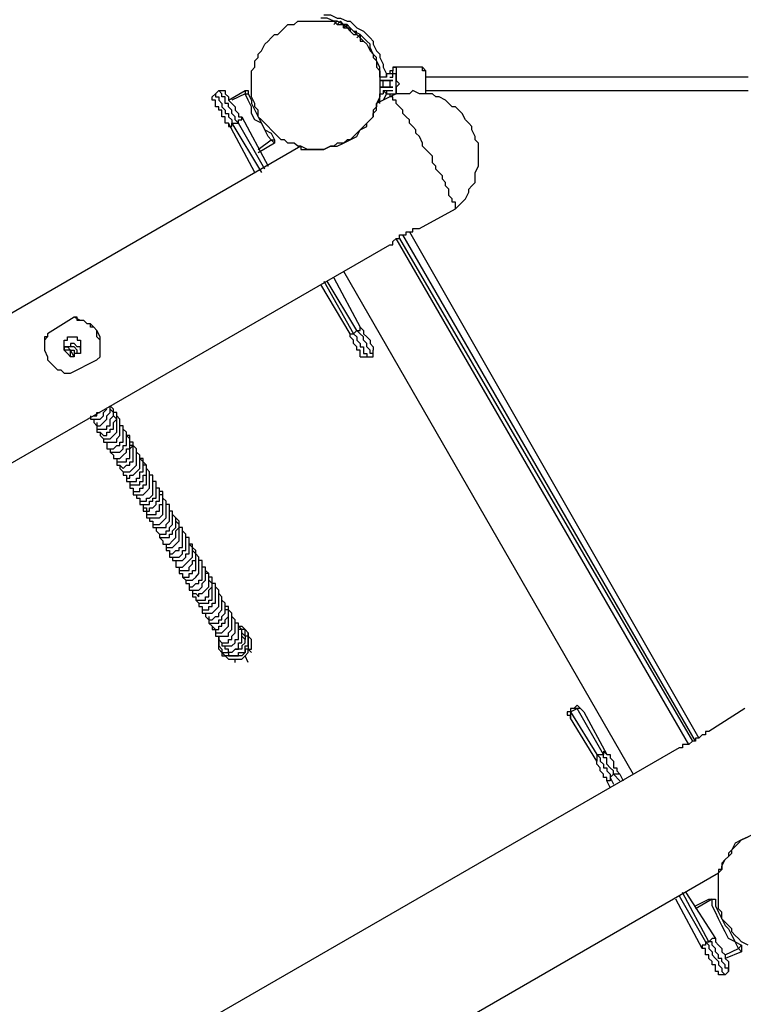
# Model space of a CAD drawing. Units: inches. Extents: x 87 to 341, y 17 to 273.
# Drawn here: x 212 to 219, y 73 to 84 of the extents above; entities that cross this region are included whole.
import ezdxf

# ---------------------------------------------------------------- set-up
doc = ezdxf.new("R2010")
doc.units = ezdxf.units.IN
doc.header["$MEASUREMENT"] = 0
doc.layers.add('Ebene 1', color=7, linetype='Continuous')

msp = doc.modelspace()

# ---------------------------------------------------------------- linework, layer by layer
at = {"layer": 'Ebene 1', "color": 7, "lineweight": 25, "true_color": 0xffffff}
for points in [[(215.441, 83.15), (215.441, 83.15), (215.441, 83.22), (215.441, 83.256), (215.406, 83.326), (215.406, 83.361), (215.371, 83.397), (215.336, 83.467), (215.336, 83.503), (215.3, 83.538), (215.265, 83.573), (215.23, 83.608), (215.159, 83.643), (215.124, 83.679), (215.089, 83.714), (215.053, 83.714), (214.983, 83.75), (214.947, 83.75), (214.877, 83.785), (214.842, 83.785), (214.807, 83.785)], [(214.842, 83.82), (214.877, 83.82), (214.912, 83.82), (214.983, 83.785), (215.018, 83.785), (215.089, 83.75), (215.124, 83.75), (215.159, 83.714), (215.194, 83.679), (215.265, 83.643), (215.3, 83.608), (215.336, 83.573), (215.371, 83.538), (215.371, 83.503), (215.406, 83.432), (215.441, 83.397), (215.441, 83.361), (215.477, 83.291), (215.477, 83.256), (215.512, 83.185)], [(214.736, 83.75), (214.807, 83.75), (214.842, 83.75), (214.912, 83.75), (214.947, 83.75), (214.983, 83.714), (215.053, 83.714), (215.089, 83.679), (215.124, 83.643), (215.159, 83.608), (215.194, 83.608), (215.23, 83.573), (215.265, 83.538), (215.3, 83.503), (215.336, 83.432), (215.371, 83.397), (215.371, 83.361), (215.406, 83.326), (215.406, 83.256), (215.441, 83.22), (215.441, 83.185), (215.441, 83.114), (215.441, 83.079), (215.441, 83.009), (215.441, 82.973), (215.441, 82.938), (215.406, 82.868), (215.406, 82.832), (215.371, 82.797), (215.371, 82.726), (215.336, 82.691), (215.3, 82.656), (215.265, 82.621), (215.23, 82.585), (215.194, 82.55), (215.159, 82.515), (215.124, 82.479), (215.089, 82.479), (215.053, 82.444), (214.983, 82.444), (214.947, 82.409), (214.912, 82.409), (214.842, 82.374), (214.807, 82.374), (214.736, 82.374), (214.7, 82.374), (214.665, 82.374), (214.595, 82.409), (214.56, 82.409), (214.524, 82.444), (214.454, 82.444), (214.418, 82.479), (214.383, 82.479), (214.348, 82.515), (214.312, 82.55), (214.277, 82.585), (214.242, 82.621), (214.207, 82.656), (214.171, 82.691), (214.136, 82.726), (214.136, 82.797), (214.101, 82.832), (214.101, 82.868), (214.065, 82.938), (214.065, 82.973), (214.065, 83.009), (214.065, 83.079), (214.065, 83.114), (214.065, 83.185), (214.065, 83.22), (214.101, 83.256), (214.101, 83.326), (214.136, 83.361), (214.136, 83.397), (214.171, 83.432), (214.207, 83.503), (214.242, 83.538), (214.277, 83.573), (214.312, 83.608), (214.348, 83.608), (214.383, 83.643), (214.418, 83.679), (214.454, 83.714), (214.524, 83.714), (214.56, 83.75), (214.595, 83.75), (214.665, 83.75), (214.7, 83.75), (214.736, 83.75)], [(214.983, 83.75), (214.947, 83.714)], [(214.983, 83.714), (215.018, 83.75)], [(215.018, 83.75), (215.018, 83.75)], [(215.018, 83.75), (215.053, 83.714)], [(215.053, 83.679), (215.053, 83.714)], [(215.053, 83.714), (215.053, 83.714)], [(215.089, 83.714), (215.053, 83.679)], [(215.053, 83.679), (215.053, 83.714)], [(215.053, 83.679), (215.089, 83.679), (215.124, 83.679), (215.124, 83.643)], [(215.089, 83.679), (215.089, 83.714)], [(215.124, 83.643), (215.124, 83.679)], [(215.124, 83.679), (215.124, 83.643)], [(215.159, 83.643), (215.194, 83.608)], [(215.159, 83.643), (215.159, 83.643)], [(215.159, 83.643), (215.194, 83.643)], [(215.194, 83.573), (215.23, 83.608)], [(215.23, 83.608), (215.23, 83.573)], [(215.23, 83.608), (215.23, 83.573)], [(215.23, 83.573), (215.23, 83.573), (215.23, 83.538), (215.265, 83.538)], [(215.265, 83.538), (215.265, 83.538)], [(215.265, 83.538), (215.265, 83.538)], [(215.265, 83.538), (215.265, 83.538)], [(215.3, 83.503), (215.3, 83.503)], [(215.3, 83.503), (215.3, 83.503)], [(215.3, 83.503), (215.3, 83.503)], [(215.582, 83.256), (215.582, 83.256), (215.582, 83.22), (215.547, 83.22), (215.547, 83.185)], [(215.582, 83.256), (215.582, 83.256), (215.618, 83.256), (215.618, 83.22), (215.618, 83.185), (215.618, 83.15), (215.618, 83.114), (215.653, 83.079), (215.618, 83.044), (215.618, 83.009), (215.618, 82.973)], [(215.9, 83.256), (215.582, 83.256)], [(215.935, 82.973), (215.935, 83.009), (215.935, 83.044), (215.935, 83.079), (215.935, 83.114), (215.935, 83.15), (215.935, 83.185), (215.935, 83.22), (215.9, 83.22), (215.9, 83.256)], [(215.935, 82.973), (215.935, 83.009), (215.935, 83.044), (215.935, 83.079), (215.935, 83.114), (215.935, 83.15), (215.935, 83.185), (215.935, 83.22), (215.9, 83.256)], [(215.512, 83.15), (215.441, 83.15)], [(215.512, 83.15), (215.512, 83.185)], [(215.582, 83.185), (215.512, 83.185)], [(215.512, 83.185), (215.512, 83.185)], [(215.512, 83.185), (215.512, 83.15)], [(215.512, 83.185), (215.512, 83.15)], [(215.582, 83.22), (215.582, 83.22), (215.547, 83.22), (215.547, 83.185)], [(215.547, 83.15), (215.547, 83.15), (215.582, 83.15)], [(215.582, 82.973), (215.618, 82.973), (215.618, 83.009), (215.618, 83.044), (215.618, 83.079), (215.618, 83.114), (215.618, 83.15), (215.618, 83.185), (215.582, 83.185), (215.582, 83.22)], [(215.582, 83.15), (215.582, 83.185)], [(219.393, 83.15), (219.146, 83.15), (218.934, 83.15), (218.687, 83.15), (218.475, 83.15), (218.228, 83.15), (217.982, 83.15), (217.77, 83.15), (217.523, 83.15), (217.276, 83.15), (217.064, 83.15), (216.817, 83.15), (216.606, 83.15), (216.359, 83.15), (216.147, 83.15), (215.935, 83.15)], [(215.441, 83.114), (215.441, 83.114)], [(215.477, 83.114), (215.441, 83.114)], [(215.582, 83.114), (215.441, 83.114)], [(215.441, 83.114), (215.582, 83.114)], [(215.441, 83.114), (215.441, 83.114)], [(215.441, 83.044), (215.441, 83.044)], [(215.477, 83.044), (215.441, 83.044)], [(215.441, 83.044), (215.582, 83.044)], [(215.582, 83.044), (215.441, 83.044)], [(215.441, 83.044), (215.441, 83.044)], [(215.547, 83.114), (215.477, 83.114)], [(215.477, 83.044), (215.477, 83.114)], [(215.547, 83.044), (215.477, 83.044)], [(215.512, 83.114), (215.512, 83.114)], [(215.512, 83.044), (215.512, 83.044)], [(215.547, 83.114), (215.547, 83.114)], [(215.547, 83.114), (215.547, 83.044)], [(215.547, 83.114), (215.547, 83.114)], [(215.547, 83.044), (215.547, 83.044)], [(215.547, 83.044), (215.547, 83.044)], [(213.678, 82.903), (213.642, 82.903), (213.642, 82.938), (213.678, 82.973)], [(213.678, 82.973), (213.713, 83.009)], [(213.678, 82.973), (213.678, 82.973), (213.678, 82.938), (213.713, 82.938), (213.713, 82.903), (213.748, 82.868), (213.748, 82.832), (213.783, 82.797), (213.783, 82.762), (213.818, 82.762), (213.818, 82.726), (213.854, 82.691), (213.854, 82.656)], [(213.713, 83.009), (213.748, 83.009), (213.783, 83.009), (213.783, 82.973)], [(213.925, 82.656), (213.889, 82.691), (213.889, 82.726), (213.854, 82.762), (213.854, 82.797), (213.818, 82.832), (213.818, 82.868), (213.783, 82.868), (213.783, 82.903), (213.783, 82.938), (213.748, 82.938), (213.748, 82.973), (213.713, 83.009)], [(213.783, 82.973), (213.783, 82.973), (213.818, 82.938), (213.818, 82.903), (213.854, 82.868), (213.889, 82.832), (213.889, 82.797), (213.925, 82.762), (213.925, 82.726), (213.96, 82.726)], [(213.818, 82.903), (213.995, 83.009)], [(213.995, 82.973), (213.854, 82.903)], [(213.995, 83.009), (213.995, 83.009), (214.03, 83.009), (214.03, 82.973)], [(213.995, 83.009), (213.995, 83.009), (213.995, 82.973)], [(213.995, 82.973), (213.995, 82.973), (214.03, 82.973)], [(214.277, 82.479), (214.242, 82.515), (214.207, 82.585), (214.171, 82.656), (214.101, 82.691), (214.065, 82.762), (214.065, 82.832), (214.03, 82.903), (213.995, 82.973)], [(214.03, 82.973), (214.065, 82.903), (214.065, 82.868), (214.101, 82.797), (214.136, 82.726), (214.171, 82.656), (214.207, 82.585), (214.277, 82.55), (214.312, 82.479)], [(215.547, 82.938), (215.406, 82.868)], [(215.441, 82.868), (215.441, 82.903), (215.441, 82.938), (215.441, 82.973)], [(215.441, 82.973), (215.477, 82.973)], [(215.441, 82.903), (215.441, 82.938)], [(215.477, 83.009), (215.512, 82.973)], [(215.477, 83.009), (215.512, 82.973)], [(215.477, 83.009), (215.477, 83.009), (215.477, 82.973)], [(215.477, 83.009), (215.582, 83.009)], [(215.512, 82.973), (215.512, 82.973), (215.477, 82.903)], [(215.512, 83.009), (215.512, 82.973)], [(215.512, 82.973), (215.582, 82.973)], [(215.512, 82.973), (215.512, 82.973)], [(216.253, 81.739), (216.288, 81.774), (216.323, 81.809), (216.359, 81.844), (216.394, 81.915), (216.394, 81.95), (216.429, 81.986), (216.464, 82.021), (216.464, 82.091), (216.464, 82.127), (216.5, 82.197), (216.5, 82.232), (216.5, 82.268), (216.5, 82.338), (216.5, 82.374), (216.5, 82.444), (216.464, 82.479), (216.464, 82.515), (216.429, 82.585), (216.429, 82.621), (216.394, 82.656), (216.359, 82.691), (216.323, 82.762), (216.288, 82.797), (216.253, 82.832), (216.218, 82.832), (216.182, 82.868), (216.147, 82.903), (216.076, 82.938), (216.041, 82.938), (216.006, 82.973), (215.935, 82.973), (215.9, 82.973), (215.865, 82.973), (215.794, 83.009), (215.759, 82.973), (215.688, 82.973), (215.653, 82.973), (215.618, 82.973), (215.547, 82.938)], [(215.547, 82.973), (215.547, 82.973), (215.547, 82.938)], [(215.547, 82.973), (215.547, 82.973), (215.547, 82.938)], [(216.253, 81.739), (216.253, 81.774), (216.253, 81.809), (216.218, 81.809), (216.218, 81.844), (216.182, 81.88), (216.182, 81.915), (216.182, 81.95), (216.147, 81.986), (216.147, 82.021), (216.112, 82.056), (216.112, 82.091), (216.076, 82.127), (216.041, 82.162), (216.041, 82.197), (216.006, 82.232), (216.006, 82.303), (215.971, 82.338), (215.935, 82.374), (215.9, 82.409), (215.9, 82.444), (215.865, 82.515), (215.829, 82.55), (215.829, 82.585), (215.794, 82.621), (215.759, 82.656), (215.759, 82.691), (215.724, 82.726), (215.688, 82.762), (215.688, 82.797), (215.653, 82.832), (215.618, 82.868), (215.618, 82.903), (215.582, 82.903), (215.582, 82.938), (215.547, 82.938)], [(215.935, 83.009), (216.147, 83.009), (216.359, 83.009), (216.606, 83.009), (216.817, 83.009), (217.064, 83.009), (217.276, 83.009), (217.523, 83.009), (217.77, 83.009), (217.982, 83.009), (218.228, 83.009), (218.475, 83.009), (218.687, 83.009), (218.934, 83.009), (219.146, 83.009), (219.393, 83.009)], [(213.818, 82.656), (213.783, 82.656), (213.783, 82.691), (213.783, 82.726), (213.748, 82.726), (213.748, 82.762), (213.748, 82.797), (213.713, 82.797), (213.713, 82.832), (213.678, 82.832), (213.678, 82.868), (213.678, 82.903)], [(214.595, 82.409), (214.595, 82.409), (214.595, 82.374), (214.63, 82.374), (214.7, 82.374), (214.736, 82.374), (214.807, 82.374), (214.842, 82.374), (214.912, 82.409), (214.983, 82.409), (215.053, 82.444), (215.124, 82.479), (215.194, 82.515), (215.23, 82.585), (215.3, 82.621), (215.3, 82.656), (215.336, 82.691), (215.371, 82.726), (215.371, 82.762), (215.406, 82.797), (215.406, 82.832), (215.406, 82.868)], [(215.441, 82.903), (215.406, 82.868)], [(213.925, 82.656), (213.925, 82.691), (213.96, 82.691), (213.96, 82.726)], [(213.96, 82.726), (214.242, 82.197)], [(214.101, 82.127), (213.818, 82.656)], [(213.818, 82.656), (213.818, 82.656), (213.818, 82.621), (213.854, 82.621), (213.854, 82.656)], [(213.854, 82.656), (214.171, 82.127)], [(213.854, 82.656), (213.925, 82.656)], [(214.207, 82.162), (213.925, 82.656)], [(214.136, 82.374), (214.277, 82.479)], [(214.312, 82.444), (214.136, 82.338)], [(214.277, 82.479), (214.277, 82.479), (214.312, 82.444)], [(214.277, 82.479), (214.312, 82.479)], [(214.312, 82.479), (214.312, 82.479), (214.312, 82.444)], [(215.124, 82.479), (215.124, 82.479)], [(214.595, 82.409), (189.442, 67.875)], [(215.865, 81.527), (216.253, 81.739)], [(215.547, 81.35), (215.547, 81.35), (215.582, 81.35), (215.582, 81.386), (215.618, 81.421), (215.653, 81.421), (215.653, 81.457), (215.688, 81.457), (215.724, 81.457), (215.724, 81.492), (215.759, 81.492), (215.794, 81.492), (215.794, 81.527), (215.829, 81.527), (215.865, 81.527)], [(215.759, 81.492), (218.863, 76.059)], [(218.757, 75.988), (215.618, 81.421)], [(215.653, 81.421), (218.793, 76.024)], [(218.828, 76.024), (215.688, 81.457)], [(189.865, 66.534), (215.547, 81.35)], [(215.053, 81.068), (218.158, 75.671)], [(214.842, 80.962), (215.159, 80.398)], [(215.194, 80.433), (214.877, 80.962)], [(214.947, 80.998), (215.23, 80.468)], [(215.124, 80.398), (214.807, 80.927)], [(212.161, 80.575), (211.878, 80.398)], [(212.443, 80.257), (212.443, 80.292), (212.443, 80.328), (212.407, 80.363), (212.407, 80.398), (212.407, 80.433), (212.372, 80.468), (212.337, 80.468), (212.337, 80.504), (212.302, 80.504), (212.266, 80.539), (212.231, 80.539), (212.196, 80.539), (212.196, 80.575), (212.161, 80.575)], [(212.407, 80.116), (212.443, 80.151), (212.443, 80.222), (212.443, 80.257), (212.443, 80.328), (212.443, 80.363), (212.407, 80.433), (212.372, 80.468), (212.337, 80.504), (212.302, 80.504), (212.266, 80.539), (212.231, 80.539), (212.161, 80.575)], [(215.159, 80.398), (215.194, 80.433)], [(215.194, 80.433), (215.23, 80.433), (215.23, 80.468)], [(215.371, 80.151), (215.371, 80.151), (215.371, 80.186), (215.336, 80.186), (215.336, 80.222), (215.3, 80.257), (215.3, 80.292), (215.265, 80.328), (215.265, 80.363), (215.23, 80.398), (215.194, 80.433)], [(215.23, 80.468), (215.265, 80.433), (215.265, 80.398), (215.3, 80.363), (215.336, 80.328), (215.336, 80.292), (215.371, 80.257), (215.371, 80.222)], [(211.878, 80.398), (211.878, 80.363), (211.843, 80.363), (211.843, 80.328), (211.843, 80.292), (211.843, 80.257)], [(211.878, 80.398), (211.878, 80.363), (211.843, 80.328), (211.843, 80.257), (211.843, 80.222), (211.878, 80.151), (211.878, 80.116), (211.914, 80.081), (211.949, 80.045), (211.984, 80.01), (212.019, 80.01), (212.055, 79.975), (212.125, 79.975)], [(212.196, 80.186), (212.161, 80.186), (212.161, 80.151), (212.125, 80.151), (212.09, 80.186), (212.055, 80.222), (212.055, 80.257), (212.055, 80.292), (212.055, 80.328), (212.09, 80.328), (212.09, 80.363), (212.125, 80.363), (212.161, 80.363), (212.196, 80.363), (212.196, 80.328), (212.231, 80.328), (212.231, 80.292), (212.231, 80.257), (212.231, 80.222), (212.231, 80.186), (212.196, 80.186)], [(215.23, 80.151), (215.23, 80.151), (215.23, 80.186), (215.23, 80.222), (215.194, 80.222), (215.194, 80.257), (215.159, 80.292), (215.159, 80.328), (215.124, 80.363), (215.124, 80.398)], [(215.124, 80.398), (215.124, 80.398), (215.159, 80.398)], [(215.159, 80.398), (215.194, 80.363), (215.194, 80.328), (215.23, 80.292), (215.23, 80.257), (215.265, 80.257), (215.265, 80.222), (215.265, 80.186), (215.3, 80.186), (215.3, 80.151)], [(212.09, 80.257), (212.09, 80.257), (212.055, 80.257), (212.055, 80.222)], [(212.055, 80.222), (212.055, 80.222), (212.055, 80.257), (212.09, 80.257), (212.125, 80.222), (212.161, 80.222), (212.161, 80.186), (212.161, 80.151)], [(212.125, 80.151), (212.125, 80.186), (212.125, 80.222), (212.09, 80.222), (212.055, 80.222)], [(212.231, 80.222), (212.231, 80.222), (212.231, 80.257), (212.196, 80.257), (212.161, 80.292), (212.125, 80.292), (212.125, 80.257), (212.09, 80.257)], [(212.196, 80.186), (212.196, 80.186), (212.196, 80.222), (212.161, 80.257), (212.125, 80.257)], [(212.161, 80.151), (212.125, 80.222)], [(215.371, 80.151), (215.371, 80.186), (215.371, 80.222)], [(212.125, 79.975), (212.407, 80.116)], [(215.23, 80.151), (215.265, 80.151), (215.3, 80.151)], [(215.3, 80.151), (215.371, 80.151)], [(212.337, 79.516), (212.337, 79.481), (212.372, 79.481), (212.407, 79.481), (212.443, 79.481), (212.478, 79.516), (212.478, 79.551), (212.513, 79.587)], [(212.372, 79.481), (212.372, 79.481), (212.372, 79.446), (212.407, 79.41), (212.443, 79.41), (212.478, 79.446), (212.513, 79.481), (212.513, 79.516), (212.549, 79.551), (212.549, 79.587), (212.549, 79.622)], [(212.407, 79.375), (212.407, 79.375), (212.407, 79.34), (212.443, 79.34), (212.478, 79.304), (212.513, 79.304), (212.513, 79.34), (212.549, 79.34), (212.549, 79.375), (212.584, 79.375), (212.584, 79.41), (212.584, 79.446), (212.619, 79.481), (212.584, 79.516), (212.584, 79.551), (212.584, 79.587), (212.549, 79.622)], [(212.407, 79.446), (212.407, 79.41), (212.407, 79.375), (212.443, 79.375), (212.478, 79.375), (212.513, 79.375), (212.513, 79.41), (212.549, 79.41), (212.549, 79.446), (212.549, 79.481), (212.584, 79.516), (212.584, 79.551), (212.549, 79.587), (212.549, 79.622)], [(212.513, 79.587), (212.513, 79.587)], [(212.513, 79.269), (212.549, 79.269), (212.584, 79.304), (212.619, 79.34), (212.619, 79.375), (212.619, 79.41), (212.619, 79.446), (212.619, 79.481), (212.619, 79.516), (212.619, 79.551), (212.584, 79.551), (212.584, 79.587)], [(212.372, 79.516), (212.407, 79.516), (212.407, 79.551), (212.443, 79.551)], [(212.654, 79.304), (212.654, 79.34), (212.654, 79.375), (212.654, 79.41), (212.654, 79.446), (212.654, 79.481), (212.619, 79.516)], [(212.654, 79.446), (212.654, 79.481)], [(212.513, 79.234), (212.513, 79.199), (212.513, 79.163), (212.549, 79.163), (212.584, 79.163), (212.619, 79.199), (212.654, 79.199), (212.654, 79.234), (212.69, 79.234), (212.69, 79.269), (212.69, 79.304), (212.69, 79.34), (212.69, 79.375), (212.69, 79.41), (212.654, 79.41), (212.654, 79.446)], [(212.549, 79.163), (212.549, 79.163), (212.549, 79.128), (212.584, 79.128), (212.619, 79.128), (212.654, 79.128), (212.69, 79.163), (212.69, 79.199), (212.725, 79.199), (212.725, 79.234), (212.725, 79.269), (212.725, 79.304), (212.725, 79.34), (212.69, 79.375), (212.69, 79.41), (212.654, 79.41)], [(212.549, 79.128), (212.549, 79.128), (212.584, 79.093), (212.584, 79.057), (212.619, 79.057), (212.654, 79.057), (212.69, 79.093), (212.725, 79.128), (212.725, 79.163), (212.76, 79.163), (212.76, 79.199), (212.76, 79.234), (212.76, 79.269), (212.725, 79.304), (212.725, 79.34), (212.69, 79.375)], [(212.443, 79.34), (212.443, 79.34), (212.443, 79.304), (212.478, 79.269), (212.513, 79.269)], [(212.478, 79.269), (212.478, 79.269), (212.478, 79.234), (212.513, 79.234), (212.549, 79.234), (212.584, 79.234), (212.619, 79.234), (212.619, 79.269), (212.654, 79.304)], [(212.69, 79.022), (212.69, 79.022), (212.725, 79.022), (212.725, 79.057), (212.76, 79.057), (212.76, 79.093), (212.76, 79.128), (212.76, 79.163), (212.796, 79.199), (212.76, 79.199), (212.76, 79.234), (212.76, 79.269), (212.76, 79.304), (212.725, 79.304)], [(212.796, 79.057), (212.796, 79.093), (212.796, 79.128), (212.796, 79.163), (212.796, 79.199), (212.796, 79.234), (212.76, 79.234), (212.76, 79.269)], [(212.654, 78.987), (212.654, 78.952), (212.69, 78.916), (212.725, 78.916), (212.76, 78.916), (212.796, 78.952), (212.831, 78.987), (212.831, 79.022), (212.831, 79.057), (212.831, 79.093), (212.831, 79.128), (212.831, 79.163), (212.796, 79.199)], [(212.69, 78.916), (212.69, 78.916), (212.69, 78.881), (212.725, 78.881), (212.725, 78.846), (212.76, 78.846), (212.76, 78.881), (212.796, 78.881), (212.831, 78.916), (212.866, 78.952), (212.866, 78.987), (212.866, 79.022), (212.866, 79.057), (212.866, 79.093), (212.831, 79.128), (212.831, 79.163)], [(212.796, 79.199), (212.796, 79.199), (212.796, 79.234)], [(212.584, 79.057), (212.584, 79.057), (212.619, 79.057), (212.619, 79.022), (212.654, 79.022), (212.69, 79.022)], [(212.619, 79.022), (212.619, 79.022), (212.619, 78.987), (212.654, 78.987), (212.69, 78.952), (212.725, 78.987), (212.76, 78.987), (212.76, 79.022), (212.796, 79.022), (212.796, 79.057)], [(212.725, 78.881), (212.725, 78.881), (212.725, 78.846), (212.725, 78.811), (212.76, 78.811), (212.796, 78.811), (212.831, 78.811), (212.831, 78.846), (212.866, 78.846), (212.866, 78.881), (212.866, 78.916), (212.901, 78.916), (212.901, 78.952), (212.901, 78.987), (212.901, 79.022), (212.866, 79.057), (212.866, 79.093), (212.831, 79.128)], [(212.831, 78.775), (212.831, 78.775), (212.866, 78.775), (212.866, 78.811), (212.901, 78.811), (212.901, 78.846), (212.901, 78.881), (212.937, 78.881), (212.937, 78.916), (212.937, 78.952), (212.937, 78.987), (212.901, 78.987), (212.901, 79.022), (212.901, 79.057), (212.866, 79.057)], [(212.796, 78.705), (212.796, 78.705), (212.796, 78.669), (212.831, 78.669), (212.866, 78.669), (212.901, 78.669), (212.937, 78.705), (212.972, 78.74), (212.972, 78.775), (212.972, 78.811), (212.972, 78.846), (212.972, 78.881), (212.972, 78.916), (212.937, 78.952)], [(212.937, 78.811), (212.937, 78.846), (212.937, 78.881), (212.937, 78.916), (212.937, 78.952), (212.937, 78.987), (212.901, 79.022)], [(212.937, 78.952), (212.937, 78.952)], [(212.831, 78.669), (212.831, 78.669), (212.831, 78.634), (212.866, 78.634), (212.866, 78.599), (212.901, 78.599), (212.937, 78.599), (212.937, 78.634), (212.972, 78.634), (213.007, 78.669), (213.007, 78.705), (213.007, 78.74), (213.007, 78.775), (213.007, 78.811), (213.007, 78.846), (213.007, 78.881), (212.972, 78.881), (212.972, 78.916)], [(212.866, 78.634), (212.866, 78.599), (212.866, 78.564), (212.901, 78.564), (212.937, 78.564), (212.972, 78.564), (212.972, 78.599), (213.007, 78.599), (213.007, 78.634), (213.043, 78.634), (213.043, 78.669), (213.043, 78.705), (213.043, 78.74), (213.043, 78.775), (213.043, 78.811), (213.007, 78.811), (213.007, 78.846), (213.007, 78.881)], [(212.725, 78.811), (212.725, 78.811), (212.76, 78.811), (212.76, 78.775), (212.796, 78.775), (212.831, 78.775)], [(212.76, 78.775), (212.76, 78.775), (212.76, 78.74), (212.796, 78.74), (212.796, 78.705), (212.831, 78.705), (212.866, 78.705), (212.866, 78.74), (212.901, 78.74), (212.901, 78.775), (212.937, 78.775), (212.937, 78.811)], [(212.972, 78.493), (212.972, 78.528), (213.007, 78.528), (213.043, 78.564), (213.043, 78.599), (213.078, 78.599), (213.078, 78.634), (213.078, 78.669), (213.078, 78.705), (213.078, 78.74), (213.043, 78.74), (213.043, 78.775), (213.043, 78.811), (213.007, 78.811)], [(213.078, 78.564), (213.113, 78.564), (213.113, 78.599), (213.113, 78.634), (213.113, 78.669), (213.078, 78.669), (213.078, 78.705), (213.078, 78.74), (213.043, 78.74), (213.043, 78.775)], [(212.937, 78.458), (212.937, 78.458), (212.937, 78.422), (212.972, 78.422), (213.007, 78.422), (213.043, 78.422), (213.078, 78.422), (213.113, 78.458), (213.113, 78.493), (213.113, 78.528), (213.113, 78.564), (213.113, 78.599), (213.113, 78.634), (213.113, 78.669), (213.113, 78.705)], [(212.972, 78.422), (212.972, 78.422), (212.972, 78.387), (213.007, 78.387), (213.007, 78.352), (213.043, 78.352), (213.078, 78.352), (213.113, 78.387), (213.148, 78.422), (213.148, 78.458), (213.148, 78.493), (213.148, 78.528), (213.148, 78.564), (213.148, 78.599), (213.113, 78.634), (213.113, 78.669)], [(213.113, 78.705), (213.078, 78.705)], [(212.901, 78.528), (212.901, 78.493), (212.937, 78.493), (212.937, 78.458), (212.972, 78.458), (213.007, 78.458), (213.043, 78.458), (213.043, 78.493), (213.078, 78.493), (213.078, 78.528), (213.078, 78.564)], [(212.901, 78.564), (212.901, 78.564), (212.901, 78.528), (212.937, 78.528), (212.937, 78.493), (212.972, 78.493)], [(213.007, 78.352), (213.007, 78.352), (213.007, 78.317), (213.043, 78.317), (213.078, 78.317), (213.113, 78.317), (213.148, 78.317), (213.148, 78.352), (213.184, 78.387), (213.184, 78.422), (213.184, 78.458), (213.184, 78.493), (213.184, 78.528), (213.184, 78.564), (213.148, 78.564), (213.148, 78.599)], [(213.113, 78.246), (213.148, 78.246), (213.148, 78.282), (213.184, 78.282), (213.184, 78.317), (213.219, 78.352), (213.219, 78.387), (213.219, 78.422), (213.219, 78.458), (213.219, 78.493), (213.184, 78.493), (213.184, 78.528), (213.184, 78.564)], [(213.078, 78.211), (213.078, 78.211), (213.113, 78.175), (213.113, 78.14), (213.148, 78.14), (213.184, 78.14), (213.219, 78.175), (213.254, 78.211), (213.254, 78.246), (213.254, 78.282), (213.289, 78.317), (213.289, 78.352), (213.254, 78.387), (213.254, 78.422)], [(213.113, 78.175), (213.113, 78.14), (213.148, 78.14), (213.148, 78.105), (213.184, 78.105), (213.219, 78.105), (213.254, 78.14), (213.289, 78.175), (213.289, 78.211), (213.289, 78.246), (213.289, 78.282), (213.289, 78.317), (213.289, 78.352), (213.289, 78.387), (213.254, 78.422)], [(213.254, 78.317), (213.254, 78.317), (213.254, 78.352), (213.254, 78.387), (213.254, 78.422), (213.219, 78.458), (213.219, 78.493), (213.184, 78.493)], [(213.254, 78.422), (213.219, 78.458)], [(213.043, 78.317), (213.043, 78.317), (213.043, 78.282), (213.078, 78.246), (213.113, 78.246)], [(213.078, 78.246), (213.078, 78.246), (213.078, 78.211), (213.113, 78.211), (213.148, 78.211), (213.184, 78.211), (213.184, 78.246), (213.219, 78.246), (213.219, 78.282), (213.254, 78.317)], [(213.148, 78.105), (213.148, 78.105), (213.148, 78.07), (213.184, 78.07), (213.184, 78.035), (213.219, 78.035), (213.254, 78.07), (213.289, 78.07), (213.289, 78.105), (213.325, 78.105), (213.325, 78.14), (213.325, 78.175), (213.325, 78.211), (213.325, 78.246), (213.325, 78.282), (213.325, 78.317), (213.289, 78.317), (213.289, 78.352)], [(213.254, 77.999), (213.289, 77.999), (213.325, 78.035), (213.325, 78.07), (213.36, 78.07), (213.36, 78.105), (213.36, 78.14), (213.36, 78.175), (213.36, 78.211), (213.36, 78.246), (213.325, 78.282), (213.325, 78.317)], [(213.395, 78.035), (213.395, 78.07), (213.395, 78.105), (213.395, 78.14), (213.395, 78.175), (213.395, 78.211), (213.36, 78.211), (213.36, 78.246)], [(213.395, 78.175), (213.395, 78.211), (213.36, 78.211)], [(213.254, 77.964), (213.254, 77.929), (213.254, 77.893), (213.289, 77.893), (213.325, 77.893), (213.36, 77.929), (213.395, 77.964), (213.431, 77.999), (213.431, 78.035), (213.431, 78.07), (213.431, 78.105), (213.395, 78.14), (213.395, 78.175)], [(213.254, 77.893), (213.254, 77.893), (213.289, 77.893), (213.289, 77.858), (213.325, 77.858), (213.36, 77.858), (213.395, 77.858), (213.395, 77.893), (213.431, 77.929), (213.431, 77.964), (213.466, 77.964), (213.466, 77.999), (213.466, 78.035), (213.431, 78.07), (213.431, 78.105), (213.431, 78.14), (213.395, 78.14)], [(213.289, 77.858), (213.289, 77.858), (213.289, 77.823), (213.325, 77.823), (213.325, 77.787), (213.36, 77.787), (213.395, 77.787), (213.395, 77.823), (213.431, 77.823), (213.431, 77.858), (213.466, 77.858), (213.466, 77.893), (213.466, 77.929), (213.466, 77.964), (213.466, 77.999), (213.466, 78.035), (213.466, 78.07), (213.431, 78.105)], [(213.184, 78.07), (213.184, 78.07), (213.184, 78.035), (213.184, 77.999), (213.219, 77.999), (213.254, 77.999)], [(213.219, 77.999), (213.219, 77.999), (213.219, 77.964), (213.254, 77.964), (213.289, 77.964), (213.325, 77.964), (213.36, 77.999), (213.36, 78.035), (213.395, 78.035)], [(213.395, 77.752), (213.431, 77.752), (213.466, 77.787), (213.501, 77.823), (213.501, 77.858), (213.501, 77.893), (213.501, 77.929), (213.501, 77.964), (213.501, 77.999), (213.466, 78.035)], [(213.536, 77.787), (213.536, 77.823), (213.536, 77.858), (213.536, 77.893), (213.536, 77.929), (213.536, 77.964), (213.501, 77.964), (213.501, 77.999)], [(213.395, 77.717), (213.395, 77.682), (213.395, 77.646), (213.431, 77.646), (213.466, 77.646), (213.501, 77.646), (213.536, 77.682), (213.536, 77.717), (213.572, 77.752), (213.572, 77.787), (213.572, 77.823), (213.572, 77.858), (213.572, 77.893), (213.536, 77.893), (213.536, 77.929)], [(213.431, 77.646), (213.431, 77.646), (213.431, 77.611), (213.466, 77.611), (213.501, 77.576), (213.501, 77.611), (213.536, 77.611), (213.572, 77.646), (213.607, 77.682), (213.607, 77.717), (213.607, 77.752), (213.607, 77.787), (213.607, 77.823), (213.572, 77.858), (213.572, 77.893), (213.536, 77.893)], [(213.536, 77.929), (213.536, 77.929), (213.536, 77.964)], [(213.325, 77.787), (213.325, 77.787), (213.36, 77.752), (213.395, 77.752)], [(213.36, 77.752), (213.36, 77.752), (213.36, 77.717), (213.395, 77.717), (213.395, 77.682), (213.431, 77.682), (213.466, 77.717), (213.501, 77.717), (213.501, 77.752), (213.536, 77.752), (213.536, 77.787)], [(213.431, 77.611), (213.431, 77.611), (213.431, 77.576), (213.466, 77.576), (213.466, 77.54), (213.501, 77.54), (213.536, 77.54), (213.572, 77.54), (213.572, 77.576), (213.607, 77.576), (213.607, 77.611), (213.607, 77.646), (213.642, 77.682), (213.642, 77.717), (213.607, 77.752), (213.607, 77.787), (213.607, 77.823), (213.572, 77.823), (213.572, 77.858)], [(213.536, 77.505), (213.572, 77.505), (213.607, 77.505), (213.607, 77.54), (213.642, 77.54), (213.642, 77.576), (213.642, 77.611), (213.642, 77.646), (213.642, 77.682), (213.642, 77.717), (213.642, 77.752), (213.642, 77.787), (213.607, 77.787)], [(213.536, 77.435), (213.536, 77.435), (213.536, 77.4), (213.572, 77.4), (213.607, 77.4), (213.642, 77.4), (213.678, 77.435), (213.713, 77.47), (213.713, 77.505), (213.713, 77.54), (213.713, 77.576), (213.713, 77.611), (213.713, 77.646), (213.678, 77.682)], [(213.678, 77.54), (213.678, 77.576), (213.678, 77.611), (213.678, 77.646), (213.678, 77.682), (213.678, 77.717), (213.642, 77.717), (213.642, 77.752)], [(213.678, 77.682), (213.678, 77.682)], [(213.572, 77.4), (213.572, 77.4), (213.572, 77.364), (213.607, 77.329), (213.642, 77.329), (213.678, 77.364), (213.713, 77.364), (213.713, 77.4), (213.748, 77.435), (213.748, 77.47), (213.748, 77.505), (213.748, 77.54), (213.748, 77.576), (213.713, 77.611), (213.713, 77.646)], [(213.607, 77.364), (213.607, 77.329), (213.607, 77.293), (213.642, 77.293), (213.678, 77.293), (213.713, 77.293), (213.713, 77.329), (213.748, 77.329), (213.748, 77.364), (213.783, 77.4), (213.783, 77.435), (213.783, 77.47), (213.783, 77.505), (213.748, 77.54), (213.748, 77.576), (213.713, 77.611)], [(213.466, 77.54), (213.466, 77.54), (213.501, 77.505), (213.536, 77.505)], [(213.501, 77.505), (213.501, 77.505), (213.501, 77.47), (213.536, 77.47), (213.536, 77.435), (213.572, 77.435), (213.607, 77.435), (213.607, 77.47), (213.642, 77.47), (213.642, 77.505), (213.678, 77.505), (213.678, 77.54)], [(213.713, 77.223), (213.713, 77.258), (213.748, 77.258), (213.748, 77.293), (213.783, 77.293), (213.783, 77.329), (213.818, 77.364), (213.818, 77.4), (213.818, 77.435), (213.783, 77.435), (213.783, 77.47), (213.783, 77.505), (213.748, 77.54)], [(213.818, 77.293), (213.818, 77.293), (213.818, 77.329), (213.818, 77.364), (213.818, 77.4), (213.818, 77.435), (213.818, 77.47), (213.783, 77.47), (213.783, 77.505)], [(213.678, 77.188), (213.678, 77.188), (213.678, 77.153), (213.713, 77.153), (213.748, 77.153), (213.783, 77.153), (213.818, 77.153), (213.818, 77.188), (213.854, 77.223), (213.854, 77.258), (213.854, 77.293), (213.854, 77.329), (213.854, 77.364), (213.854, 77.4), (213.818, 77.435)], [(213.713, 77.153), (213.713, 77.153), (213.713, 77.117), (213.748, 77.082), (213.783, 77.082), (213.818, 77.082), (213.818, 77.117), (213.854, 77.117), (213.854, 77.153), (213.889, 77.188), (213.889, 77.223), (213.889, 77.258), (213.889, 77.293), (213.889, 77.329), (213.854, 77.364), (213.854, 77.4)], [(213.818, 77.435), (213.818, 77.435)], [(213.607, 77.293), (213.607, 77.293), (213.642, 77.258), (213.678, 77.223), (213.713, 77.223)], [(213.642, 77.258), (213.642, 77.223), (213.678, 77.223), (213.678, 77.188), (213.713, 77.188), (213.748, 77.188), (213.783, 77.223), (213.818, 77.258), (213.818, 77.293)], [(213.925, 77.258), (213.925, 77.258), (213.96, 77.258), (213.995, 77.223), (214.03, 77.188), (214.03, 77.153), (214.03, 77.117), (214.03, 77.082), (214.03, 77.047), (214.03, 77.011), (213.995, 77.011), (213.995, 76.976), (213.96, 76.941), (213.925, 76.941), (213.889, 76.941), (213.854, 76.941), (213.818, 76.941), (213.783, 76.941), (213.748, 76.976), (213.713, 77.011)], [(213.748, 77.082), (213.748, 77.082), (213.748, 77.047), (213.783, 77.047), (213.818, 77.047), (213.854, 77.047), (213.889, 77.082), (213.889, 77.117), (213.925, 77.117), (213.925, 77.153), (213.925, 77.188), (213.925, 77.223), (213.925, 77.258), (213.925, 77.293), (213.889, 77.293), (213.889, 77.329)], [(213.748, 77.011), (213.748, 77.011), (213.748, 76.976), (213.783, 76.976), (213.818, 76.976), (213.818, 76.941), (213.854, 76.941), (213.889, 76.941), (213.925, 76.941), (213.925, 76.976), (213.96, 76.976), (213.995, 76.976), (213.995, 77.011), (213.995, 77.047), (214.03, 77.047), (214.03, 77.082), (214.03, 77.117), (214.03, 77.153), (213.995, 77.153), (213.995, 77.188), (213.995, 77.223), (213.96, 77.223), (213.925, 77.258)], [(213.854, 76.976), (213.854, 76.976), (213.889, 77.011), (213.925, 77.011), (213.925, 77.047), (213.925, 77.082), (213.96, 77.082), (213.96, 77.117), (213.96, 77.153), (213.96, 77.188), (213.96, 77.223), (213.925, 77.223), (213.925, 77.258), (213.925, 77.293), (213.889, 77.293)], [(213.713, 77.011), (213.713, 77.047), (213.713, 77.082), (213.713, 77.117), (213.713, 77.153)], [(213.748, 76.976), (213.748, 76.976), (213.748, 76.941), (213.783, 76.941), (213.818, 76.906), (213.854, 76.906), (213.889, 76.906), (213.925, 76.906), (213.96, 76.906), (213.995, 76.941), (214.03, 76.976), (214.03, 77.011), (214.065, 77.011), (214.065, 77.047), (214.065, 77.082), (214.065, 77.117), (214.03, 77.153)], [(213.96, 77.047), (213.96, 77.047), (213.995, 77.082), (213.995, 77.117), (213.96, 77.153), (213.96, 77.188), (213.96, 77.223), (213.925, 77.223)], [(213.995, 77.153), (213.96, 77.188)], [(213.995, 77.153), (213.995, 77.153), (213.995, 77.117)], [(214.03, 77.153), (214.03, 77.188)], [(213.713, 77.117), (213.713, 77.117), (213.713, 77.082), (213.713, 77.047), (213.748, 77.011)], [(213.854, 76.976), (213.854, 76.976), (213.818, 76.976), (213.818, 77.011), (213.783, 77.011), (213.783, 77.047)], [(213.96, 77.047), (213.96, 77.011), (213.925, 77.011), (213.889, 77.011)], [(213.713, 77.011), (213.748, 76.976)], [(214.03, 76.87), (213.995, 76.941)], [(214.065, 76.976), (214.03, 77.011)], [(213.889, 76.87), (213.889, 76.906)], [(217.593, 76.376), (217.593, 76.376), (217.558, 76.412), (217.523, 76.376)], [(217.487, 76.376), (217.487, 76.376), (217.487, 76.341), (217.452, 76.341), (217.452, 76.306), (217.487, 76.306)], [(217.487, 76.376), (217.487, 76.376), (217.487, 76.341)], [(217.487, 76.341), (217.558, 76.376)], [(217.523, 76.376), (217.487, 76.376)], [(217.487, 76.341), (217.487, 76.341), (217.487, 76.306), (217.487, 76.271)], [(217.487, 76.341), (217.77, 75.882)], [(217.487, 76.271), (217.487, 76.306)], [(217.558, 76.376), (217.558, 76.376), (217.523, 76.376)], [(217.629, 76.341), (217.593, 76.376), (217.558, 76.376)], [(217.84, 75.882), (217.558, 76.376)], [(217.593, 76.376), (217.593, 76.376), (217.629, 76.341)], [(217.629, 76.341), (217.875, 75.882)], [(219.357, 76.376), (218.969, 76.129)], [(217.77, 75.812), (217.487, 76.271)], [(218.969, 76.129), (218.969, 76.129), (218.934, 76.129), (218.934, 76.094), (218.899, 76.094), (218.863, 76.059), (218.828, 76.059), (218.828, 76.024), (218.793, 76.024), (218.757, 75.988), (218.722, 75.988), (218.687, 75.988), (218.687, 75.953), (218.652, 75.953)], [(218.652, 75.953), (192.969, 61.136)], [(217.77, 75.882), (217.77, 75.847), (217.77, 75.812)], [(217.77, 75.882), (217.84, 75.882)], [(217.77, 75.882), (217.805, 75.847), (217.805, 75.812), (217.84, 75.777), (217.84, 75.741), (217.875, 75.741), (217.875, 75.706), (217.911, 75.671), (217.911, 75.636)], [(217.875, 75.882), (217.875, 75.882), (217.84, 75.918), (217.84, 75.882)], [(217.946, 75.671), (217.946, 75.706), (217.911, 75.741), (217.875, 75.777), (217.875, 75.812), (217.875, 75.847), (217.84, 75.847), (217.84, 75.882)], [(217.875, 75.882), (217.911, 75.882), (217.911, 75.847), (217.946, 75.812), (217.946, 75.777), (217.946, 75.741), (217.982, 75.741), (217.982, 75.706), (218.017, 75.671)], [(217.875, 75.6), (217.875, 75.636), (217.84, 75.636), (217.84, 75.671), (217.805, 75.706), (217.805, 75.741), (217.77, 75.777), (217.77, 75.812)], [(217.911, 75.636), (217.946, 75.671)], [(218.017, 75.6), (217.946, 75.671)], [(218.017, 75.671), (218.017, 75.671), (217.982, 75.671), (217.946, 75.671)], [(218.017, 75.671), (218.052, 75.6)], [(217.911, 75.636), (217.911, 75.636), (217.911, 75.6), (217.875, 75.6)], [(217.911, 75.53), (217.875, 75.6)], [(217.911, 75.636), (217.946, 75.565)], [(219.922, 75.107), (219.922, 75.107), (219.886, 75.107), (219.851, 75.107), (219.816, 75.107), (219.781, 75.107), (219.745, 75.107), (219.71, 75.107), (219.639, 75.107), (219.569, 75.107), (219.534, 75.071), (219.463, 75.036), (219.393, 75), (219.322, 74.965), (219.251, 74.93), (219.216, 74.86), (219.181, 74.824), (219.181, 74.789), (219.146, 74.754), (219.11, 74.718), (219.11, 74.648), (219.075, 74.648), (219.075, 74.612)], [(219.393, 73.836), (219.322, 73.872), (219.287, 73.907), (219.251, 73.942), (219.216, 73.978), (219.216, 74.013), (219.181, 74.048), (219.146, 74.083), (219.11, 74.118), (219.11, 74.189), (219.075, 74.225), (219.075, 74.26), (219.075, 74.33), (219.075, 74.365), (219.075, 74.401), (219.075, 74.471), (219.075, 74.507), (219.075, 74.577), (219.075, 74.612), (219.11, 74.648), (219.11, 74.683), (219.146, 74.754), (219.181, 74.789), (219.216, 74.824), (219.216, 74.86), (219.251, 74.895), (219.287, 74.93), (219.322, 74.965), (219.393, 75)], [(193.922, 60.078), (219.075, 74.612)], [(218.969, 73.872), (218.687, 74.401)], [(218.722, 74.401), (219.04, 73.907)], [(218.899, 73.801), (218.616, 74.33)], [(218.652, 74.365), (218.934, 73.872)], [(218.828, 74.26), (218.969, 74.33)], [(219.004, 74.33), (218.828, 74.225)], [(218.969, 74.33), (219.004, 74.33), (219.04, 74.33)], [(218.969, 74.33), (218.969, 74.33), (219.004, 74.33)], [(219.004, 74.33), (219.004, 74.33), (219.04, 74.33)], [(219.287, 73.801), (219.251, 73.872), (219.181, 73.907), (219.146, 73.978), (219.11, 74.048), (219.075, 74.118), (219.04, 74.189), (219.004, 74.26), (219.004, 74.33)], [(219.04, 74.33), (219.04, 74.26), (219.075, 74.189), (219.11, 74.118), (219.146, 74.048), (219.181, 74.013), (219.216, 73.942), (219.251, 73.872), (219.322, 73.836)], [(218.934, 73.872), (218.934, 73.872), (218.934, 73.836), (218.899, 73.836), (218.899, 73.801)], [(218.934, 73.872), (218.969, 73.872)], [(218.934, 73.872), (218.969, 73.836), (218.969, 73.801), (219.004, 73.766), (219.004, 73.731), (219.04, 73.695), (219.075, 73.66), (219.075, 73.625), (219.11, 73.589), (219.11, 73.554), (219.146, 73.519)], [(219.04, 73.907), (219.04, 73.907), (219.004, 73.907), (218.969, 73.872)], [(219.181, 73.554), (219.181, 73.554), (219.181, 73.589), (219.146, 73.589), (219.146, 73.625), (219.11, 73.66), (219.11, 73.695), (219.075, 73.695), (219.075, 73.731), (219.04, 73.766), (219.04, 73.801), (219.004, 73.836), (219.004, 73.872), (218.969, 73.872)], [(219.04, 73.907), (219.04, 73.872), (219.075, 73.836), (219.11, 73.801), (219.11, 73.766), (219.146, 73.731), (219.146, 73.695), (219.181, 73.66), (219.181, 73.625)], [(219.075, 73.554), (219.075, 73.554), (219.04, 73.554), (219.04, 73.589), (219.04, 73.625), (219.004, 73.625), (219.004, 73.66), (218.969, 73.695), (218.969, 73.731), (218.934, 73.731), (218.934, 73.766), (218.934, 73.801), (218.899, 73.801)], [(219.146, 73.731), (219.287, 73.801)], [(219.322, 73.766), (219.146, 73.695)], [(219.287, 73.801), (219.287, 73.801), (219.322, 73.836)], [(219.287, 73.801), (219.287, 73.801), (219.322, 73.766)], [(219.322, 73.836), (219.322, 73.836), (219.322, 73.801), (219.322, 73.766)], [(219.146, 73.519), (219.11, 73.519), (219.075, 73.519), (219.075, 73.554)], [(219.146, 73.519), (219.181, 73.554)], [(219.181, 73.625), (219.181, 73.625), (219.181, 73.589), (219.181, 73.554)]]:
    msp.add_lwpolyline(points, dxfattribs=at)

doc.saveas('drawing.dxf')
